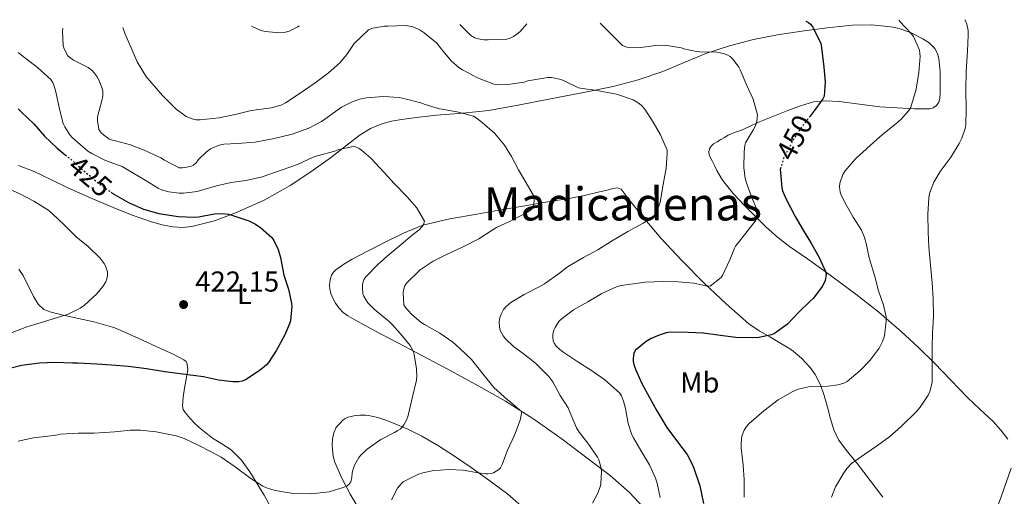
# Model space of a CAD drawing. Units: metres. Extents: x 563315 to 566759, y 4705588 to 4707932.
# Drawn here: x 564150 to 564492, y 4707746 to 4707911 of the extents above; entities that cross this region are included whole.
import ezdxf
from ezdxf.enums import TextEntityAlignment as Align

# ---------------------------------------------------------------- set-up
doc = ezdxf.new("R2010")
doc.units = ezdxf.units.M
doc.header["$MEASUREMENT"] = 0
doc.linetypes.add('DGN Style 5', pattern=[1.217945, 0.521977, -0.695969])
for name, color, linetype, lineweight in [('Cota de curva de nivel directora', 7, 'Continuous', 0), ('Cota de punto acotado terreno', 7, 'Continuous', 0), ('Curva de nivel directora', 30, 'Continuous', 30), ('Curva de nivel directora no vista', 30, 'DGN Style 5', 30), ('Curva de nivel intermedia', 30, 'Continuous', 0), ('Etiqueta de uso rústico', 92, 'Continuous', 0), ('Línea de cambio de uso (parcela vista)', 92, 'Continuous', 0), ('Margen derecho', 7, 'Continuous', 0), ('Punto acotado terreno (símbolo)', 7, 'Continuous', 0), ('Texto de Área (paraje) menor', 7, 'Continuous', 0)]:
    doc.layers.add(name, color=color, linetype=linetype, lineweight=lineweight)
doc.styles.add('Style-Arial', font='arial.ttf')

# ---------------------------------------------------------------- blocks, each defined once
blk = doc.blocks.new('5PATER')
at = {"layer": 'Punto acotado terreno (símbolo)', "linetype": 'Continuous', "lineweight": 0}
h = blk.add_hatch(color=51, dxfattribs=at)
edge = h.paths.add_edge_path()
edge.add_ellipse((0, 0), major_axis=(-0.11, -0.111), ratio=0.999422, start_angle=0, end_angle=360)

msp = doc.modelspace()

# ---------------------------------------------------------------- linework, layer by layer
at = {"layer": 'Curva de nivel directora', "color": 30, "linetype": 'Continuous', "lineweight": 30, "flags": 128}
for points, elevation in [([(564422.75, 4707910.72), (564423.66, 4707910.25), (564424.3, 4707909.65), (564425.1, 4707908.6), (564427.9, 4707902.92), (564428.12, 4707901.56), (564428.91, 4707894.68), (564429.36, 4707889.51), (564429.08, 4707884.66), (564428.57, 4707883.73), (564425.29, 4707879.16), (564424.18, 4707877.73)], 450), ([(564149.15, 4707880.27), (564150.24, 4707879.26), (564154.56, 4707875.08), (564158.24, 4707870.79), (564162.65, 4707866.55), (564165.49, 4707864.28)], 425), ([(564414.02, 4707859.84), (564413.83, 4707859.19), (564413.85, 4707858.15), (564414.36, 4707852.82), (564414.63, 4707851.8), (564415.72, 4707849.11), (564418.94, 4707842.87), (564421.79, 4707838.07), (564424.65, 4707833.41), (564427.34, 4707828.63), (564429.67, 4707823.56), (564429.71, 4707822.71), (564429.43, 4707820.68), (564429.11, 4707819.86), (564428.36, 4707818.53), (564425.34, 4707814.44), (564424.14, 4707813.3), (564420.28, 4707809.65), (564416.31, 4707805.51), (564411.87, 4707802.21), (564410.79, 4707801.8), (564406.39, 4707800.87), (564404.27, 4707800.76), (564398.35, 4707800.82), (564392.09, 4707801.62), (564387.11, 4707802.36), (564381.8, 4707802.6), (564375.83, 4707802.63), (564374.23, 4707802.39), (564371.75, 4707801.69), (564368.99, 4707800.47), (564367.24, 4707799.38), (564363.58, 4707796.39), (564363.02, 4707795.37), (564362.73, 4707793.67), (564362.78, 4707792.52), (564362.97, 4707791.42), (564363.51, 4707789.85), (564365.74, 4707784.87), (564368.36, 4707779.99), (564370.95, 4707775.38), (564374.43, 4707769.56), (564377.8, 4707765.03), (564381.46, 4707760.15), (564383.05, 4707757.29), (564383.78, 4707755.42), (564385.83, 4707749.24), (564387.11, 4707743.1)], 450), ([(564181.47, 4707851.29), (564181.85, 4707851.02), (564187.47, 4707847.72), (564192.7, 4707845.4), (564197.95, 4707843.86), (564204.68, 4707842.82), (564210.27, 4707842.63), (564211.83, 4707842.79), (564217.37, 4707843.83), (564220.09, 4707843.93), (564222.22, 4707843.67), (564223.74, 4707843.26), (564229.29, 4707841.38), (564231.59, 4707840.2), (564233.4, 4707838.95), (564237.27, 4707835.61), (564237.96, 4707834.5), (564239.39, 4707831.38), (564240.22, 4707828.66), (564241.47, 4707822.47), (564243, 4707817.61), (564244.11, 4707812.68), (564244.14, 4707811.75), (564243.69, 4707806.58), (564243.4, 4707805.56), (564241.72, 4707801.74), (564238.83, 4707796.41), (564236.14, 4707792.18), (564235.4, 4707791.37), (564233.18, 4707789.45), (564228.11, 4707786.12), (564226.92, 4707785.7), (564225.69, 4707785.45), (564223.74, 4707785.4), (564218.73, 4707786.02), (564213.55, 4707787.19), (564206.3, 4707788.12), (564200.06, 4707788.86), (564193.71, 4707789.98), (564187.5, 4707790.79), (564181.51, 4707791.21), (564176.46, 4707791.5), (564169.87, 4707791.88), (564168.06, 4707791.95), (564161.87, 4707792.09), (564156.6, 4707791.96), (564150.33, 4707791.13), (564146.7, 4707790.15)], 425)]:
    msp.add_lwpolyline(points, dxfattribs=dict(at, elevation=elevation))
at = {"layer": 'Curva de nivel directora no vista', "color": 30, "linetype": 'DGN Style 5', "lineweight": 30, "flags": 128}
for points, elevation in [([(564424.18, 4707877.73), (564420.94, 4707873.59), (564418.06, 4707869.01), (564414.92, 4707863.01), (564414.02, 4707859.84)], 450), ([(564165.49, 4707864.28), (564168.06, 4707862.23), (564172.49, 4707858.31), (564177.23, 4707854.27), (564181.47, 4707851.29)], 425)]:
    msp.add_lwpolyline(points, dxfattribs=dict(at, elevation=elevation))
at = {"layer": 'Curva de nivel intermedia', "color": 30, "linetype": 'Continuous', "lineweight": 0, "flags": 128}
for points, elevation in [([(564164.72, 4707908.32), (564164.59, 4707907.16), (564164.73, 4707902.27), (564165.12, 4707901.07), (564166.4, 4707898.67), (564167.07, 4707898.06), (564168.41, 4707897.18), (564173.48, 4707894.59), (564174.84, 4707893.56), (564175.6, 4707892.79), (564176.59, 4707891.43), (564177.2, 4707890.33), (564178.38, 4707887.32), (564178.56, 4707886.27), (564178.56, 4707884.91), (564178.44, 4707884.06), (564178.19, 4707883.18), (564176.68, 4707877.5), (564176.68, 4707876.09), (564177.18, 4707873.03), (564178.03, 4707871.9), (564178.73, 4707871.18), (564180.64, 4707869.88), (564181.5, 4707869.53), (564182.96, 4707869.16), (564188.12, 4707867.78), (564192.96, 4707865.94), (564198.75, 4707863.22), (564199.95, 4707862.42), (564205.12, 4707859.77), (564206.2, 4707859.74), (564209.05, 4707860.2), (564210.03, 4707860.66), (564211.12, 4707861.67), (564211.72, 4707862.49), (564214.6, 4707865.35), (564215.95, 4707866.38), (564218.94, 4707867.64), (564220.52, 4707867.94), (564225.28, 4707868.23), (564231.44, 4707868.73), (564238.11, 4707869.94), (564244.3, 4707871.43), (564250.06, 4707873.53), (564254.51, 4707875.82), (564255.63, 4707876.62), (564261.48, 4707880.81), (564264.91, 4707882.62), (564267.72, 4707883.59), (564270.12, 4707884.04), (564276.04, 4707884.55), (564281.42, 4707884.22), (564283.5, 4707883.74), (564289.05, 4707882.36), (564290.48, 4707881.8), (564295.44, 4707880.26), (564296.41, 4707880.14), (564302.11, 4707879.16), (564307.26, 4707877.69), (564308.17, 4707877.19), (564310.27, 4707875.5), (564314.59, 4707871.75), (564318.08, 4707867.66), (564320.52, 4707863.75), (564322.86, 4707859.1), (564325.63, 4707854.6), (564328.17, 4707850.14), (564328.33, 4707849.46), (564328.38, 4707848.44), (564328.11, 4707846.31), (564327.79, 4707845.78), (564326.94, 4707844.97), (564326.09, 4707844.39), (564319.98, 4707841.29), (564315.24, 4707839.03), (564313.47, 4707837.82), (564309.1, 4707835.11), (564304.35, 4707832.63), (564297.85, 4707829.7), (564293.24, 4707827.38), (564288.76, 4707824.33), (564283.96, 4707819.74), (564283.43, 4707818.76), (564283, 4707817.29), (564282.86, 4707816.36), (564283.05, 4707812.14), (564283.66, 4707811.21), (564285.74, 4707808.94), (564289.1, 4707806.09), (564290.28, 4707805.38), (564295.55, 4707802.33), (564300.06, 4707799.24), (564302.54, 4707796.98), (564306.59, 4707793.18), (564309.75, 4707789.19), (564310.49, 4707788.18), (564314.33, 4707783.5), (564319.13, 4707779.14), (564319.9, 4707778.63), (564323.98, 4707775.16), (564323.95, 4707774.39)], 435), ([(564185.5, 4707908.51), (564186.3, 4707906.18), (564188.38, 4707901.4), (564190.48, 4707896.57), (564193.71, 4707891.26), (564194.83, 4707889.93), (564199.31, 4707884.89), (564204.01, 4707880.15), (564207.47, 4707877.58), (564209.58, 4707876.73), (564210.96, 4707876.49), (564212.35, 4707876.46), (564218.94, 4707877.08), (564225.02, 4707878.44), (564230.11, 4707879.64), (564237.16, 4707880.62), (564240.72, 4707881.67), (564242.01, 4707882.34), (564246.78, 4707885.51), (564252.25, 4707889.29), (564256.91, 4707892.74), (564260.86, 4707896.28), (564263.29, 4707899.1), (564265.8, 4707902.97), (564270.76, 4707907.74), (564272.38, 4707908.34), (564276.24, 4707908.94), (564277.66, 4707908.97), (564283.6, 4707909.18), (564285.13, 4707908.98), (564286.57, 4707908.6), (564288.8, 4707907.61), (564290.14, 4707906.71), (564294.52, 4707903.02), (564296.22, 4707901.03), (564299.53, 4707896.95), (564302.24, 4707894.65), (564303.52, 4707893.85), (564308.65, 4707890.98), (564314.4, 4707888.82), (564316.24, 4707888.62), (564319.15, 4707888.66), (564324.88, 4707889.51), (564326.19, 4707889.93), (564333.07, 4707891.16), (564334.41, 4707891.11), (564337.76, 4707890.41), (564339.02, 4707889.88), (564343.76, 4707887.59), (564345.13, 4707887.3), (564350.14, 4707886.66), (564356.89, 4707885.4), (564362.72, 4707883.43), (564364.51, 4707882.34), (564365.52, 4707881.53), (564366.75, 4707880.15), (564369.71, 4707875.62), (564372.25, 4707871.26), (564374.52, 4707865.86), (564374.57, 4707864.89), (564374.19, 4707859.69), (564373.21, 4707854.01), (564372.11, 4707847.82), (564370.67, 4707843.85), (564369.61, 4707842.7), (564368.75, 4707841.99), (564366.23, 4707840.5), (564360.89, 4707837.67), (564355.26, 4707834.3), (564350.47, 4707831.26), (564345.5, 4707828.58), (564339.93, 4707825.38), (564337.15, 4707823.19), (564331.93, 4707819.42), (564329.87, 4707818.33), (564324.92, 4707815.78), (564320.2, 4707812.97), (564318.6, 4707811.56), (564317.75, 4707810.54), (564316.86, 4707808.89), (564316.44, 4707807.67), (564316.22, 4707806.34), (564316.3, 4707804.34), (564316.65, 4707803.06), (564317.58, 4707801.38), (564318.39, 4707800.38), (564321.16, 4707797.75), (564324.57, 4707795.27), (564328.76, 4707791.91), (564329.8, 4707790.89), (564333.47, 4707787.3), (564334.78, 4707785.43), (564337.4, 4707780.62), (564340.2, 4707776.41), (564340.89, 4707774.66), (564343.08, 4707769.48), (564344.03, 4707767.91), (564346.97, 4707764.17), (564350.31, 4707759.26), (564350.81, 4707758.28), (564351.66, 4707755.46)], 440), ([(564230.18, 4707908.93), (564233.45, 4707907.51), (564234.97, 4707907.14), (564240.08, 4707906.65), (564242.03, 4707906.84), (564243.28, 4707907.21), (564246.27, 4707908.73), (564246.76, 4707909.08)], 445), ([(564302.52, 4707909.6), (564306.3, 4707905.74), (564307.76, 4707904.94), (564308.88, 4707904.55), (564310.89, 4707904.26), (564312.35, 4707904.25), (564318.86, 4707904.49), (564320.03, 4707904.84), (564321.18, 4707905.37), (564322.72, 4707906.42), (564323.63, 4707907.26), (564325.75, 4707909.82)], 445), ([(564351.23, 4707910.05), (564351.48, 4707909.8), (564355.21, 4707906.04), (564359, 4707902.28), (564360.54, 4707901.64), (564361.82, 4707901.5), (564365.42, 4707901.62), (564371.31, 4707902.33), (564374.41, 4707902.29), (564379.53, 4707901.43), (564380.35, 4707901.09), (564384.72, 4707900.13), (564385.84, 4707900.05), (564391.76, 4707899.96), (564394.11, 4707899.53), (564395.61, 4707898.93), (564396.43, 4707898.41), (564397.44, 4707897.43), (564399.47, 4707894.69), (564399.92, 4707893.77), (564402.22, 4707888.31), (564404.38, 4707883.57), (564405.88, 4707878.13), (564405.85, 4707876.97), (564405.66, 4707875.81), (564405.05, 4707874.13), (564404.49, 4707873.03), (564401.8, 4707868.42), (564401.55, 4707867.54), (564401.27, 4707865.27), (564401.19, 4707859.88), (564401.67, 4707856.04), (564401.98, 4707854.93), (564403.79, 4707849.69), (564405.83, 4707845.09), (564406.03, 4707844.34), (564406.09, 4707843.37), (564405.99, 4707842.76), (564405.72, 4707842.15), (564405.05, 4707841.29), (564401.87, 4707837.08), (564398.31, 4707832.5), (564397.93, 4707831.81), (564396.3, 4707827.78), (564393.75, 4707822.36), (564393.24, 4707821.72), (564389.5, 4707818.66), (564387.93, 4707818.79), (564383.82, 4707819.66), (564378.33, 4707820.2), (564373.18, 4707820.22), (564366.92, 4707820.02), (564363.71, 4707819.53), (564358.52, 4707818.89), (564357.23, 4707818.49), (564351.85, 4707816.1), (564346.94, 4707813.26), (564342.01, 4707810.47), (564337.59, 4707807.1), (564336.92, 4707806.33), (564335.66, 4707804.34), (564335.23, 4707803.4), (564334.84, 4707801.91), (564334.79, 4707800.94), (564334.99, 4707799.53), (564335.39, 4707798.68), (564335.99, 4707797.86), (564337.27, 4707796.65), (564338.36, 4707795.85), (564343.55, 4707792.34), (564348.28, 4707789.3), (564352.95, 4707786.17), (564358.01, 4707781.64), (564358.68, 4707780.55), (564359.43, 4707778.71), (564360.11, 4707776.1), (564361.05, 4707770.98), (564362.3, 4707767.06), (564362.89, 4707765.99), (564365.35, 4707761.61), (564368.46, 4707756.55), (564370.47, 4707751.99), (564371.02, 4707750.17), (564372.14, 4707745.29)], 445), ([(564454.96, 4707911.01), (564455.36, 4707910.65), (564459.32, 4707906.47), (564460.04, 4707905.37), (564462.14, 4707900.63), (564462.33, 4707899.53), (564462.35, 4707898.45), (564462, 4707892.87), (564461, 4707887.11), (564459.16, 4707880.81), (564458.44, 4707879.65), (564455.85, 4707876.71), (564454.6, 4707875.61), (564449.19, 4707871.21), (564445.15, 4707867.69), (564439.9, 4707862.92), (564436.31, 4707858.76), (564435.5, 4707857.4), (564434.46, 4707854.44), (564434.44, 4707853.22), (564434.68, 4707851.32), (564435.1, 4707850.04), (564436.65, 4707846.9), (564439.19, 4707842.58), (564442.03, 4707838.07), (564443.11, 4707835.56), (564443.66, 4707833.51), (564444.65, 4707828.45), (564446.65, 4707822.01), (564447.96, 4707817.01), (564449.69, 4707812.05), (564450.55, 4707808.05), (564450.57, 4707806.53), (564450.06, 4707801.41), (564449.37, 4707799.49), (564448.11, 4707797.13), (564445.03, 4707792.98), (564441.55, 4707789.37), (564437.11, 4707785.56), (564435.93, 4707785), (564433.88, 4707784.37), (564430.38, 4707783.91), (564424.23, 4707783.75), (564420.03, 4707782.93), (564418.14, 4707782.09), (564413.05, 4707779.11), (564408.12, 4707775.33), (564402.98, 4707770.98), (564402.06, 4707769.88), (564401.3, 4707768.68), (564400.57, 4707766.86), (564400.34, 4707765.83), (564400.2, 4707763.53), (564400.26, 4707762.47), (564400.95, 4707756.46), (564401.26, 4707751.43), (564401.26, 4707745.38)], 455), ([(564477.97, 4707911.23), (564478.08, 4707911.06), (564478.65, 4707909.69), (564479.07, 4707907.51), (564479.08, 4707905.86), (564478.88, 4707900.29), (564478.4, 4707893.37), (564478.3, 4707886.85), (564478.38, 4707880.13), (564478.22, 4707874.77), (564477.98, 4707873.38), (564476.86, 4707870.09), (564475.9, 4707868.18), (564473.32, 4707863.86), (564472.51, 4707862.71), (564469.31, 4707858.49), (564467.19, 4707854.76), (564465.69, 4707850.87), (564465.39, 4707849.33), (564465.02, 4707843.62), (564465.15, 4707837.38), (564465.45, 4707832.34), (564466.03, 4707825.93), (564466.59, 4707819.8), (564466.94, 4707814.52), (564467.03, 4707808.01), (564466.68, 4707802.55), (564466.57, 4707797.43), (564466.57, 4707791.3), (564466.54, 4707785.16), (564465.78, 4707782.05), (564465.22, 4707780.84), (564462.36, 4707776.57), (564460.98, 4707775.01), (564455.78, 4707769.94), (564451.82, 4707766.42), (564447.56, 4707763.33), (564443.14, 4707760.29), (564438.6, 4707757.09), (564436.92, 4707755.27), (564435.91, 4707753.86), (564433.02, 4707748.97), (564431.59, 4707745.4)], 460), ([(564149.2, 4707899.79), (564150.25, 4707898.91), (564155.87, 4707894.63), (564160.54, 4707890.49), (564161.16, 4707889.4), (564161.68, 4707888.15), (564162.2, 4707886.12), (564163.47, 4707880.15), (564164.8, 4707875.18), (564165.32, 4707874.03), (564167.08, 4707871.27), (564167.95, 4707870.25), (564173.36, 4707865.56), (564174.7, 4707864.75), (564179.5, 4707862.36), (564185.31, 4707860.22), (564188.7, 4707858.2), (564193.2, 4707855.48), (564197.82, 4707852.68), (564199.32, 4707852.06), (564201.52, 4707851.46), (564205.1, 4707850.98), (564206.6, 4707850.97), (564211.34, 4707851.58), (564213.23, 4707852.07), (564218.08, 4707853.5), (564223.07, 4707854.71), (564228.24, 4707855.42), (564234.04, 4707856.68), (564235.53, 4707857.22), (564240.8, 4707859.05), (564246.19, 4707860.97), (564251.58, 4707863.5), (564253.02, 4707863.88), (564259.13, 4707865.51), (564260.22, 4707865.98), (564265.45, 4707867.22), (564266.3, 4707867.08), (564267.53, 4707866.5), (564268.41, 4707865.93), (564271.58, 4707863.13), (564276.3, 4707858.09), (564279.76, 4707854.36), (564284.2, 4707849.74), (564287.48, 4707845.93), (564290.3, 4707841.21)], 430), ([(564144.09, 4707853.27), (564149.77, 4707850.7), (564154.6, 4707848.19), (564159.45, 4707845.16), (564160.94, 4707843.91), (564165.12, 4707839.96), (564169.31, 4707835.82), (564173.43, 4707832.49), (564177.63, 4707828.43), (564179.05, 4707826.51), (564179.47, 4707825.71), (564180.12, 4707823.66), (564180.17, 4707822.2), (564179.98, 4707821.18), (564179.56, 4707820.12), (564178.59, 4707818.54), (564176.47, 4707816.04), (564172.19, 4707812.01), (564170.68, 4707811), (564166.27, 4707808.83), (564164.65, 4707808.3), (564157.98, 4707806.31), (564152.15, 4707804.54), (564146.43, 4707802.38)], 420), ([(564290.3, 4707841.21), (564289.96, 4707840.12), (564289.47, 4707839.38), (564288.38, 4707838.22), (564285.98, 4707836.38), (564282.14, 4707833.1), (564277.99, 4707829.61), (564274.19, 4707826.28), (564269.77, 4707821.75), (564269.24, 4707820.81), (564268.76, 4707819.3), (564268.68, 4707818.3), (564268.89, 4707816.02), (564269.21, 4707815.13), (564269.96, 4707813.75), (564270.6, 4707812.87), (564272.73, 4707810.63), (564278.07, 4707806.22), (564279.07, 4707805.38), (564281.98, 4707802.12), (564285.31, 4707798.02), (564286.46, 4707795.83), (564286.68, 4707794.89), (564287.51, 4707789.91), (564287.58, 4707787.27), (564287.43, 4707785.96), (564285.99, 4707779.7), (564284.57, 4707773.67), (564283.98, 4707772.1), (564283.11, 4707770.47), (564282.41, 4707769.58), (564281.77, 4707768.98), (564281.02, 4707768.46), (564279.82, 4707767.82), (564275.13, 4707765.35), (564270.35, 4707761.98), (564268.27, 4707760.04), (564267.51, 4707759.08), (564265.99, 4707756.42), (564265.35, 4707754.74), (564265.11, 4707753.72), (564265.03, 4707752.31), (564264.73, 4707750.65), (564264.01, 4707749.7), (564263.38, 4707749.3), (564262.41, 4707748.86), (564257.14, 4707747.24), (564256.14, 4707747.06), (564250.92, 4707746.49), (564244.68, 4707746.66), (564238.41, 4707747.67), (564235.39, 4707748.58), (564234.17, 4707749.14), (564230.01, 4707751.82), (564224.51, 4707755.93), (564219.69, 4707759.26), (564216.36, 4707760.97), (564211.39, 4707763.54), (564206.84, 4707765.77), (564204.03, 4707766.67), (564197.07, 4707768.06), (564191.69, 4707768.68), (564188.06, 4707768.65), (564182.7, 4707768.01), (564175.59, 4707767.53), (564170.07, 4707767.63), (564163.77, 4707767.23), (564162.89, 4707766.99), (564160.49, 4707766.65), (564154.49, 4707765.93), (564149.18, 4707764.76)], 430), ([(564323.95, 4707774.39), (564323.48, 4707772.15), (564321.53, 4707766.86), (564319.05, 4707761.72), (564317.26, 4707756.65), (564316.62, 4707755.59), (564316.06, 4707755.02), (564314.26, 4707753.85), (564313.46, 4707753.59), (564312.25, 4707753.43), (564311.4, 4707753.45), (564308.87, 4707753.85), (564303.75, 4707754.7), (564298.74, 4707754.92), (564292.97, 4707754.52), (564289.74, 4707753.86), (564288.18, 4707753.32), (564282.81, 4707750.63), (564282.18, 4707750.04), (564280.94, 4707748.44), (564278.76, 4707744.46)], 435), ([(564351.66, 4707755.46), (564351.75, 4707754.31), (564351.5, 4707750.02), (564351.27, 4707749), (564350.36, 4707746.52), (564348.63, 4707743.32)], 440)]:
    msp.add_lwpolyline(points, dxfattribs=dict(at, elevation=elevation))
at = {"layer": 'Línea de cambio de uso (parcela vista)', "color": 92, "linetype": 'Continuous', "lineweight": 0}
for points in [[(564149.28, 4707860.62, 421.01), (564154.67, 4707858.54, 421.24), (564160.55, 4707855.68, 421.47), (564166.43, 4707852.84, 421.7), (564174.25, 4707849.35, 422.19), (564182.12, 4707845.95, 422.68), (564188.7, 4707843.37, 422.87), (564195.4, 4707841.02, 422.96), (564199.12, 4707839.98, 422.97), (564202.89, 4707839.27, 422.96), (564206.17, 4707839.04, 422.99), (564209.45, 4707839.37, 423.09), (564217.33, 4707841.37, 423.68), (564224.97, 4707844.23, 424.42), (564234.56, 4707848.56, 425.37), (564243.67, 4707853.59, 426.48), (564250.75, 4707858.33, 427.72), (564257.66, 4707863.27, 429.03), (564262.79, 4707867.26, 429.95), (564267.96, 4707871.24, 430.76), (564271.54, 4707873.42, 431.16), (564275.42, 4707875.03, 431.54), (564278.83, 4707875.97, 431.86), (564282.3, 4707876.6, 432.16), (564288.37, 4707877.4, 432.28), (564294.43, 4707878.1, 432.47), (564303.55, 4707878.72, 433.75), (564312.63, 4707879.64, 435.11), (564323.34, 4707881.61, 436.46), (564334.03, 4707883.7, 437.72), (564344.88, 4707885.82, 438.61), (564355.74, 4707888.01, 439.48), (564364.46, 4707890.32, 440.56), (564372.99, 4707893.22, 441.88), (564380.45, 4707896.34, 443.4), (564387.93, 4707899.46, 444.85), (564396.16, 4707902.14, 445.74), (564404.54, 4707904.29, 446.63), (564412.9, 4707905.91, 447.77), (564421.31, 4707907.25, 448.92), (564430.08, 4707908.39, 450.09), (564438.86, 4707909.27, 451.28), (564445.54, 4707909.42, 452.33), (564452.22, 4707908.76, 453.46), (564455.1, 4707908.13, 453.95), (564459.24, 4707906.61, 454.68), (564463.29, 4707904.6, 455.41), (564465.56, 4707903.19, 455.86), (564467.48, 4707901.25, 456.15), (564468.45, 4707899.53, 456.18), (564468.92, 4707897.69, 456.18), (564469.17, 4707895.4, 456.22), (564469.31, 4707893.13, 456.28), (564469.4, 4707888.07, 456.88), (564469.35, 4707885.94, 456.87), (564469.19, 4707883.8, 456.85), (564468.87, 4707882.53, 456.85), (564468.07, 4707881.38, 456.84), (564466.97, 4707880.59, 456.64), (564465.75, 4707880.29, 456.32), (564463.12, 4707880.22, 455.73), (564460.49, 4707880.28, 455.17), (564454.45, 4707880.59, 454.07), (564448.43, 4707880.98, 453), (564441.31, 4707881.83, 451.66), (564434.22, 4707882.76, 450.29), (564429.78, 4707883.09, 449.12), (564425.37, 4707882.66, 447.92), (564420.84, 4707881.32, 447.26), (564416.41, 4707879.65, 446.61), (564411.2, 4707877.59, 445.41), (564406.06, 4707875.46, 444.12), (564403.18, 4707874.17, 443.18), (564400.31, 4707872.87, 442.42), (564397.98, 4707872.03, 442.22), (564395.67, 4707871.08, 442.07)], [(564395.67, 4707871.08, 442.07), (564394.43, 4707870.33, 441.93), (564393.19, 4707869.56, 441.81), (564391.91, 4707868.81, 441.73), (564390.63, 4707868.05, 441.67), (564389.85, 4707867.3, 441.63), (564389.3, 4707866.31, 441.6), (564389.03, 4707865.27, 441.58), (564389.18, 4707864.25, 441.56), (564389.64, 4707863.24, 441.55), (564390.12, 4707862.23, 441.56), (564390.93, 4707860.54, 441.52), (564391.77, 4707858.87, 441.59), (564393.8, 4707855.5, 442.14), (564397.43, 4707850.89, 443.19), (564401.46, 4707846.6, 444.28), (564408.96, 4707839.13, 446.18), (564412.9, 4707835.63, 447.12), (564417.08, 4707832.42, 447.99), (564423.25, 4707828.1, 449.16), (564429.42, 4707823.78, 450.32), (564434.73, 4707819.82, 451.64), (564440.04, 4707815.86, 452.96), (564448.07, 4707809.59, 454.77), (564455.85, 4707802.95, 456.5), (564461.7, 4707797.5, 458.03), (564467.37, 4707791.88, 459.6), (564473.08, 4707785.95, 461.4), (564478.79, 4707780.01, 463.14), (564483.29, 4707775.83, 463.78), (564487.77, 4707771.59, 463.97), (564490.4, 4707768.6, 463.87), (564492.84, 4707765.45, 463.97)], [(564449.4, 4707745.35, 462.6), (564445.03, 4707751.13, 461.8), (564440.66, 4707756.9, 460.8), (564437.3, 4707761.03, 460.06), (564434.02, 4707765.24, 459.19), (564432.38, 4707768.79, 458.31), (564431.3, 4707772.58, 457.4), (564430.21, 4707776.64, 456.58), (564429.11, 4707780.69, 455.75), (564427.78, 4707784.43, 454.86), (564425.96, 4707787.99, 453.97), (564424.24, 4707790.44, 453.38), (564421.17, 4707793.68, 452.54), (564417.7, 4707796.53, 451.75), (564410.23, 4707801.01, 450.38), (564406.46, 4707803.15, 449.72), (564402.95, 4707805.62, 449.01), (564394.99, 4707812.51, 446.94), (564387.32, 4707819.78, 444.92), (564379.74, 4707827.41, 443.24), (564372.42, 4707835.27, 441.59), (564366.82, 4707841.93, 440.14), (564361.34, 4707848.68, 438.68), (564359.99, 4707850.55, 438.38), (564358.52, 4707852.39, 438.08), (564357.24, 4707852.87, 437.51), (564355.8, 4707852.63, 436.93), (564353.18, 4707851.94, 436.56), (564350.55, 4707851.27, 436.2), (564345.84, 4707850.19, 435.35), (564341.08, 4707849.22, 434.63), (564332.43, 4707847.78, 433.88), (564323.77, 4707846.34, 433.19), (564316.13, 4707845.04, 432.5), (564308.49, 4707843.72, 431.78), (564299.05, 4707842.03, 430.72), (564289.74, 4707839.8, 429.64), (564282.92, 4707837.1, 428.88), (564276.33, 4707833.82, 428.18), (564270.74, 4707830.97, 427.64), (564265.19, 4707828.04, 427.14), (564262.28, 4707826.34, 426.85), (564259.48, 4707824.38, 426.66), (564258.64, 4707823.5, 426.65), (564258.02, 4707822.42, 426.66), (564257.58, 4707821.27, 426.67), (564257.34, 4707820.09, 426.68), (564257.26, 4707818.9, 426.68), (564257.37, 4707817.7, 426.68), (564257.78, 4707816.05, 426.69), (564258.42, 4707814.44, 426.76), (564259.39, 4707812.7, 426.95), (564260.57, 4707811.11, 427.16), (564261.98, 4707809.55, 427.35), (564263.61, 4707808.3, 427.51), (564266.09, 4707806.92, 427.66), (564268.58, 4707805.56, 427.8), (564271.77, 4707803.82, 428), (564274.95, 4707802.09, 428.21), (564281.18, 4707798.82, 428.78), (564287.42, 4707795.59, 429.59), (564297.93, 4707790.01, 431.48), (564308.36, 4707784.39, 433.4), (564318.37, 4707778.68, 434.77), (564328.18, 4707772.5, 436.2), (564338.08, 4707765.53, 437.93), (564347.7, 4707758.25, 439.73), (564354.8, 4707752.87, 441.13), (564361.45, 4707747.02, 442.53), (564368.01, 4707739.86, 443.75)], [(564239.08, 4707737.67, 430.36), (564234.58, 4707746.02, 429.63), (564229.64, 4707754.18, 428.98), (564226.69, 4707758.24, 428.52), (564223.13, 4707761.77, 428.24), (564219.9, 4707763.84, 428.24), (564216.66, 4707765.85, 428.24), (564214.34, 4707767.67, 428.24), (564212.06, 4707769.56, 428.24), (564210.43, 4707771.05, 428.24), (564208.89, 4707772.66, 428.24), (564207.12, 4707774.74, 428.14), (564206.49, 4707775.86, 427.99), (564206.22, 4707777.03, 427.76), (564206.44, 4707780.09, 426.75), (564206.94, 4707783.18, 425.68), (564207.5, 4707786.36, 424.88), (564208.04, 4707789.54, 424.16), (564207.88, 4707791.53, 423.79), (564207.45, 4707792.44, 423.62), (564206.74, 4707793.11, 423.49), (564202.8, 4707795.11, 423.02), (564198.82, 4707796.84, 422.6), (564190.86, 4707800.63, 421.77), (564182.7, 4707804.22, 420.98), (564175.42, 4707806.32, 420.44), (564168.07, 4707807.91, 419.92), (564164.35, 4707808.74, 419.56), (564160.63, 4707809.58, 419.06), (564158.11, 4707810.57, 418.58), (564156.14, 4707812.36, 418.07), (564154.52, 4707815.1, 417.53), (564153.06, 4707817.93, 417.16), (564151.98, 4707820.14, 417.12), (564150.89, 4707822.35, 417.11), (564149.36, 4707824.55, 416.98)], [(564325.83, 4707740.62, 438.42), (564319.17, 4707746.36, 436.88), (564312.13, 4707751.62, 435.2), (564306.44, 4707755.66, 434.02), (564300.66, 4707759.59, 432.84), (564295.11, 4707763.17, 431.73), (564289.38, 4707766.5, 430.63), (564284.45, 4707768.92, 429.69), (564279.45, 4707771.05, 428.74), (564276.78, 4707772.08, 427.98), (564274.06, 4707772.98, 427.32), (564272.46, 4707773.4, 427.2), (564270.82, 4707773.69, 427.16), (564269.82, 4707773.79, 427.13), (564268.81, 4707773.83, 427.12), (564267.8, 4707773.83, 427.13), (564266.79, 4707773.78, 427.14), (564265.76, 4707773.65, 427.14), (564264.74, 4707773.43, 427.14), (564263.69, 4707773.16, 427.14), (564262.7, 4707772.7, 427.14), (564261.75, 4707771.94, 427.15), (564260.92, 4707771.08, 427.17), (564260.17, 4707770.27, 427.23), (564259.51, 4707769.4, 427.35), (564259.09, 4707768.57, 427.52), (564258.79, 4707767.69, 427.7), (564258.52, 4707766.62, 427.84), (564258.34, 4707765.53, 427.96), (564258.23, 4707763.69, 428.06), (564258.28, 4707761.85, 428.18), (564258.5, 4707759.74, 428.7), (564259.05, 4707757.7, 429.24), (564261.57, 4707751.96, 429.81), (564264.5, 4707746.44, 430.42), (564268.95, 4707738.82, 431.74)]]:
    msp.add_polyline3d(points, dxfattribs=at)
at = {"layer": 'Margen derecho', "color": 7, "linetype": 'Continuous', "lineweight": 0}
msp.add_polyline3d([(564494.05, 4707755.38, 464.23), (564490.64, 4707745.76, 463.63), (564487.11, 4707736.17, 463.12)], dxfattribs=at)

# ---------------------------------------------------------------- block references
at = {"layer": 'Punto acotado terreno (símbolo)', "color": 7, "linetype": 'Continuous', "lineweight": 0, "xscale": 10, "yscale": 10, "zscale": 10}
msp.add_blockref('5PATER', (564206.6, 4707812.26, 422.15), dxfattribs=at)

# ---------------------------------------------------------------- texts
at = {"layer": 'Cota de curva de nivel directora', "color": 7, "linetype": 'Continuous', "lineweight": 0, "style": 'Style-Arial'}
for s, rotation, p in [('450', 62.4054, (564418.73, 4707870.28, 450)), ('425', 319.4785, (564174.18, 4707856.86, 425))]:
    msp.add_text(s, height=7, rotation=rotation, dxfattribs=at).set_placement(p, align=Align.MIDDLE_CENTER)
at = {"layer": 'Cota de punto acotado terreno', "color": 7, "linetype": 'Continuous', "lineweight": 0, "style": 'Style-Arial'}
msp.add_text('422.15', height=7, dxfattribs=at).set_placement((564210.64, 4707816.76, 422.15))
at = {"layer": 'Etiqueta de uso rústico', "color": 92, "linetype": 'Continuous', "lineweight": 0, "style": 'Style-Arial'}
for s, p in [('L', (564227.71, 4707815.95, 423.87)), ('Mb', (564385.88, 4707785.2, 452.58))]:
    msp.add_text(s, height=7, dxfattribs=at).set_placement(p, align=Align.MIDDLE_CENTER)
at = {"layer": 'Texto de Área (paraje) menor', "color": 7, "linetype": 'Continuous', "lineweight": 0, "style": 'Style-Arial'}
msp.add_text('Madicadenas', height=11.5, dxfattribs=at).set_placement((564359.15, 4707847.22, 435.08), align=Align.MIDDLE_CENTER)

doc.saveas('drawing.dxf')
